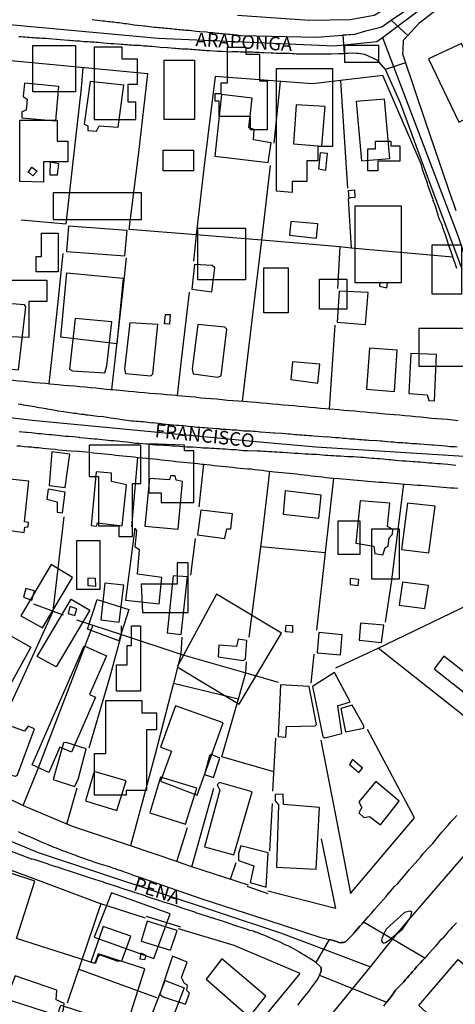
# Model space of a CAD drawing. Units: millimetres. Extents: x 187945 to 190368, y 1671513 to 1674304.
# Drawn here: x 189515 to 189596, y 1673446 to 1673628 of the extents above; entities that cross this region are included whole.
import ezdxf
from ezdxf.enums import TextEntityAlignment as Align

# ---------------------------------------------------------------- set-up
doc = ezdxf.new("R2010")
doc.units = ezdxf.units.MM
doc.header["$MEASUREMENT"] = 0
for name, color, linetype in [('EDIFICAÇÃO_REFERENCIAL', 30, 'Continuous'), ('IMAGEM', 7, 'Continuous'), ('V-CANTEIRO', 6, 'Continuous'), ('V-CRUZAMENTO', 1, 'Continuous'), ('V-EDIFICACAO', 2, 'Continuous'), ('V-EIXO_DE_LOGRADOURO', 3, 'Continuous'), ('V-LOTE', 1, 'Continuous'), ('V-NOME_DOS_LOGRADOUROS', 7, 'Continuous'), ('V-QUADRA', 4, 'Continuous'), ('V-TESTADA', 140, 'Continuous')]:
    doc.layers.add(name, color=color, linetype=linetype)
picture_1 = doc.add_image_def('image1.jpg', size_in_pixel=(4023, 4630))

msp = doc.modelspace()

# ---------------------------------------------------------------- linework, layer by layer
at = {"layer": 'EDIFICAÇÃO_REFERENCIAL'}
for points in [[(189517.9, 1673623.5), (189525.78, 1673623.5), (189525.78, 1673614.95), (189517.9, 1673614.95)], [(189529.25, 1673623.17), (189529.25, 1673609.79), (189536.98, 1673609.79), (189536.98, 1673613.01), (189535.56, 1673613.01), (189535.56, 1673616.36), (189537.24, 1673616.36), (189537.24, 1673620.99), (189534.41, 1673620.99), (189534.41, 1673623.17)], [(189559.84, 1673621.88), (189559.84, 1673616.96), (189561.29, 1673616.96), (189561.29, 1673607.89), (189558.2, 1673607.89), (189558.2, 1673610.35), (189552.39, 1673610.35), (189552.39, 1673613.18), (189551.63, 1673613.18), (189551.63, 1673614.63), (189552.77, 1673614.63), (189552.77, 1673616.59), (189553.91, 1673616.59), (189553.91, 1673623.21), (189557.32, 1673623.21), (189557.32, 1673621.88)], [(189575.66, 1673623.57), (189581.84, 1673623.57), (189581.84, 1673620.35), (189575.66, 1673620.35)], [(189591.12, 1673621.02), (189596.75, 1673609.33), (189602.83, 1673612.26), (189597.24, 1673623.86)], [(189542.21, 1673620.8), (189547.84, 1673620.8), (189547.84, 1673609.78), (189542.21, 1673609.78)], [(189562.98, 1673596.52), (189562.98, 1673619.23), (189573.34, 1673619.23), (189573.34, 1673604.84), (189570.64, 1673604.84), (189570.64, 1673602.14), (189568.61, 1673602.14), (189568.61, 1673598.31), (189565.91, 1673598.31), (189565.91, 1673596.29)], [(189515.47, 1673598.35), (189515.47, 1673609.67), (189522.43, 1673609.67), (189522.43, 1673605.81), (189524.36, 1673605.81), (189524.36, 1673601.95), (189519.85, 1673601.95), (189519.85, 1673598.22)], [(189579.91, 1673600.28), (189579.91, 1673604.4), (189581.32, 1673604.4), (189581.32, 1673605.81), (189584.16, 1673605.81), (189584.16, 1673604.91), (189585.83, 1673604.91), (189585.83, 1673602.08), (189581.71, 1673602.08), (189581.71, 1673600.28)], [(189541.99, 1673604.16), (189547.61, 1673604.16), (189547.61, 1673600.34), (189541.99, 1673600.34)], [(189521.66, 1673596.26), (189521.66, 1673591.28), (189538, 1673591.28), (189538, 1673596.26)], [(189586.1, 1673593.79), (189577.46, 1673593.79), (189577.46, 1673579.62), (189586.1, 1673579.62)], [(189522.59, 1673588.8), (189522.59, 1673581.64), (189518.54, 1673581.64), (189518.54, 1673584.44), (189519.48, 1673584.44), (189519.48, 1673588.8)], [(189548.43, 1673589.72), (189557.24, 1673589.72), (189557.24, 1673580.11), (189548.43, 1673580.11)], [(189591.81, 1673586.63), (189597.19, 1673586.63), (189597.19, 1673577.5), (189591.81, 1673577.5)], [(189523.08, 1673569.53), (189524.2, 1673581.45), (189534.59, 1673580.47), (189533.45, 1673568.32)], [(189560.67, 1673582.35), (189565.17, 1673582.35), (189565.17, 1673574.03), (189560.67, 1673574.03)], [(189511.1, 1673569.66), (189511.1, 1673580.08), (189520.49, 1673580.08), (189520.49, 1673576.12), (189517.15, 1673576.12), (189517.15, 1673569.45)], [(189570.94, 1673580.27), (189575.99, 1673580.27), (189575.99, 1673574.73), (189570.94, 1673574.73)], [(189589.32, 1673564.14), (189599.68, 1673564.14), (189599.68, 1673571.11), (189589.32, 1673571.11)], [(189539.39, 1673549.77), (189539.39, 1673540.7), (189541.66, 1673540.7), (189541.66, 1673538.94), (189547.72, 1673538.94), (189547.72, 1673548.51), (189545.95, 1673548.51), (189545.95, 1673549.52)], [(189536.37, 1673532.64), (189536.37, 1673542.46), (189537.88, 1673542.46), (189537.88, 1673549.52), (189528.3, 1673549.52), (189528.3, 1673543.72), (189530.06, 1673543.72), (189530.06, 1673534.65), (189533.84, 1673534.65), (189533.84, 1673532.65)], [(189574.37, 1673535.56), (189578.42, 1673535.56), (189578.42, 1673529.32), (189574.37, 1673529.32)], [(189580.61, 1673534.04), (189585.67, 1673534.04), (189585.67, 1673524.77), (189580.61, 1673524.77)], [(189526.03, 1673531.88), (189530.31, 1673531.88), (189530.31, 1673522.81), (189526.03, 1673522.81)], [(189519.72, 1673515.76), (189525.27, 1673525.08), (189521.29, 1673527.45), (189515.67, 1673517.99)], [(189538.18, 1673518.58), (189546.67, 1673518.58), (189546.67, 1673527.75), (189544.61, 1673527.75), (189544.61, 1673523.85), (189537.95, 1673523.85)], [(189518.71, 1673510.47), (189525.02, 1673521.05), (189528.47, 1673518.99), (189522.23, 1673508.52)], [(189528.04, 1673515.51), (189529.82, 1673521.01), (189535.65, 1673519.13), (189533.79, 1673513.36)], [(189544.61, 1673508.5), (189556.08, 1673501.63), (189563.94, 1673514.74), (189551.87, 1673521.97)], [(189502.85, 1673500.25), (189511.34, 1673515.61), (189517.56, 1673512.17), (189508.86, 1673496.44)], [(189537.83, 1673516.12), (189537.83, 1673504.01), (189533.36, 1673504.01), (189533.36, 1673508.87), (189535.35, 1673508.87), (189535.35, 1673512.45), (189536.14, 1673512.45), (189536.14, 1673516.12)], [(189517.77, 1673490.4), (189527.4, 1673512.4), (189531.54, 1673510.58), (189528.39, 1673503.39), (189529.49, 1673502.9), (189525.04, 1673492.75), (189522.92, 1673493.68), (189520.86, 1673488.98)], [(189529.34, 1673484.8), (189529.34, 1673492.52), (189531.42, 1673492.52), (189531.42, 1673502.32), (189538.1, 1673502.32), (189538.1, 1673500.03), (189540.81, 1673500.03), (189540.81, 1673496.9), (189538.94, 1673496.9), (189538.94, 1673485.65), (189535.18, 1673485.65), (189535.18, 1673484.81)], [(189548.33, 1673484.81), (189553.13, 1673498.15), (189544.3, 1673501.33), (189541.55, 1673493.66), (189543.54, 1673492.94), (189541.53, 1673487.36)], [(189493.38, 1673455.59), (189505.69, 1673451.63), (189505.05, 1673449.63), (189522.48, 1673444.02), (189523.08, 1673445.91), (189535.23, 1673442), (189538.64, 1673452.62), (189529.97, 1673455.41), (189529.39, 1673453.61), (189514.87, 1673458.28), (189518.28, 1673468.89), (189509.79, 1673471.62), (189507.42, 1673464.26), (189504.77, 1673465.11), (189503.04, 1673459.74), (189495.64, 1673462.13)], [(189529.26, 1673458.51), (189540.31, 1673454.55), (189543.29, 1673462.85), (189532.48, 1673466.72)], [(189589.34, 1673445.88), (189596.63, 1673454.35), (189604.6, 1673447.48), (189597.12, 1673438.8)], [(189539.27, 1673442.39), (189542.4, 1673450.51), (189545.91, 1673449.16), (189542.68, 1673440.78)]]:
    msp.add_lwpolyline(points, close=True, dxfattribs=at)
at = {"layer": 'V-CANTEIRO'}
msp.add_lwpolyline([(189585.46, 1673459.3), (189586.27, 1673459.97), (189587.49, 1673461.7), (189587.77, 1673462.1), (189588.05, 1673463.18), (189587.67, 1673463.3), (189586.69, 1673463.06), (189583.28, 1673459.99), (189582.83, 1673459.12), (189582.67, 1673458.71), (189582.49, 1673458.29), (189582.43, 1673457.88), (189582.45, 1673457.68), (189582.57, 1673457.55), (189582.7, 1673457.49), (189582.75, 1673457.44), (189582.99, 1673457.46), (189583.15, 1673457.54), (189583.66, 1673457.81)], close=True, dxfattribs=at)
at = {"layer": 'V-CRUZAMENTO'}
for points in [[(189577.45, 1673625.62), (189579.54, 1673626.19), (189579.54, 1673626.19), (189582.46, 1673626.98), (189584.22, 1673628.17), (189584.22, 1673628.17), (189587.29, 1673625.37), (189586.45, 1673624.45), (189586.45, 1673624.45), (189586.35, 1673622.7), (189586.35, 1673622.7), (189586.31, 1673621.98), (189586.51, 1673621.39), (189586.51, 1673621.39), (189586.88, 1673620.29), (189583.14, 1673619.04), (189581.99, 1673620.41), (189581.68, 1673620.78), (189581.63, 1673620.8), (189579.31, 1673621.82), (189578.88, 1673621.9), (189578.5, 1673621.97), (189578.12, 1673622.02), (189577.77, 1673622.03), (189577.38, 1673622.06), (189577, 1673622.05), (189576.62, 1673622.06), (189576.24, 1673622.03), (189575.85, 1673622), (189575.58, 1673621.98), (189575.3, 1673625.45)], [(189570.94, 1673451.47), (189583.37, 1673446.51), (189583.37, 1673446.51), (189583.46, 1673446.63), (189583.81, 1673447.05), (189584.28, 1673447.62), (189585.01, 1673448.68), (189585.46, 1673449.14), (189585.5, 1673449.18), (189586.44, 1673450.15), (189586.46, 1673450.17), (189586.78, 1673450.6), (189587.14, 1673450.99), (189587.51, 1673451.41), (189587.83, 1673451.73), (189588.18, 1673452.14), (189588.56, 1673452.57), (189588.91, 1673452.99), (189589.29, 1673453.37), (189589.64, 1673453.78), (189589.99, 1673454.17), (189590.36, 1673454.56), (189590.42, 1673454.63), (189590.42, 1673454.63), (189579.1, 1673461.27), (189579.1, 1673461.27), (189578.83, 1673460.95), (189578.43, 1673460.54), (189577.33, 1673459.32), (189577.28, 1673459.28), (189577.28, 1673459.28), (189577.15, 1673459.09), (189577, 1673458.88), (189576.63, 1673458.48), (189576.27, 1673458.11), (189575.82, 1673457.73), (189575.38, 1673457.52), (189575.02, 1673457.51), (189574.84, 1673457.48), (189574.54, 1673457.52), (189574.1, 1673457.71), (189573.73, 1673457.81), (189573.73, 1673457.81), (189572.75, 1673458.06), (189572.75, 1673458.06), (189570.27, 1673453.82), (189570.27, 1673453.82), (189571.28, 1673452.89), (189571.24, 1673452.19), (189570.94, 1673451.47), (189570.94, 1673451.47), (189570.94, 1673451.47)]]:
    msp.add_lwpolyline(points, close=True, dxfattribs=at)
at = {"layer": 'V-EDIFICACAO'}
for points in [[(189516.37, 1673616.54), (189516.09, 1673614.09), (189516.84, 1673613.59), (189516.67, 1673611.51), (189515.89, 1673611.25), (189515.89, 1673610.11), (189522.13, 1673609.57), (189522.73, 1673615.9), (189516.37, 1673616.54)], [(189528.51, 1673616.82), (189527.39, 1673608.93), (189528.08, 1673608.63), (189528.08, 1673607.79), (189529.7, 1673607.65), (189530.15, 1673608.64), (189533.69, 1673608.42), (189534.71, 1673616.18), (189528.51, 1673616.82)], [(189552.83, 1673614.46), (189551.57, 1673603.05), (189561.45, 1673601.86), (189561.97, 1673605.47), (189558.71, 1673606.02), (189558.85, 1673607.96), (189557.87, 1673608.29), (189558.49, 1673613.77), (189552.83, 1673614.46)], [(189577.74, 1673613.16), (189578.7, 1673602.15), (189583.94, 1673602.59), (189582.99, 1673613.6), (189577.74, 1673613.16)], [(189566.63, 1673612.55), (189566.12, 1673605.28), (189566.12, 1673605.28), (189571.4, 1673604.89), (189572, 1673612.24), (189566.63, 1673612.55)], [(189571.09, 1673603.67), (189570.74, 1673600.66), (189572.1, 1673600.46), (189572.42, 1673603.53), (189571.09, 1673603.67)], [(189517.03, 1673599.99), (189517.71, 1673601.01), (189518.7, 1673600.23), (189517.88, 1673599.41), (189517.37, 1673599.86), (189517.03, 1673599.99)], [(189521.13, 1673601.89), (189521.06, 1673599.6), (189522.48, 1673599.54), (189522.73, 1673601.62), (189521.13, 1673601.89)], [(189576.45, 1673595.21), (189576.32, 1673596.68), (189577.39, 1673596.78), (189577.49, 1673595.38), (189576.67, 1673595.32), (189576.45, 1673595.21)], [(189524.49, 1673590.06), (189524.14, 1673585.4), (189534.93, 1673584.58), (189535.37, 1673589.24), (189524.49, 1673590.06)], [(189565.61, 1673590.93), (189565.42, 1673588.39), (189570.38, 1673587.88), (189570.64, 1673590.48), (189565.61, 1673590.93)], [(189547.84, 1673583), (189547.33, 1673578.4), (189551.02, 1673577.91), (189551.59, 1673582.39), (189551.1, 1673582.77), (189547.84, 1673583)], [(189582.11, 1673579.62), (189582.02, 1673578.97), (189583.41, 1673578.67), (189583.52, 1673579.55), (189582.11, 1673579.62)], [(189574.59, 1673578.06), (189574.24, 1673572.28), (189574.24, 1673572.28), (189579.46, 1673571.86), (189579.97, 1673577.77), (189574.59, 1673578.06)], [(189511.63, 1673575.86), (189510.45, 1673564.34), (189510.7, 1673563.93), (189515.28, 1673563.51), (189516.58, 1673575.13), (189516.33, 1673575.51), (189511.63, 1673575.86)], [(189542.29, 1673572.02), (189542.43, 1673573.75), (189543.34, 1673573.7), (189543.19, 1673571.93), (189542.43, 1673572), (189542.29, 1673572.02)], [(189525.71, 1673572.99), (189524.69, 1673563.61), (189525.26, 1673563.32), (189531.2, 1673562.91), (189531.62, 1673564.25), (189532.51, 1673572.36), (189525.71, 1673572.99)], [(189535.83, 1673572.17), (189534.85, 1673563.59), (189535.05, 1673562.81), (189539.72, 1673562.4), (189540.12, 1673562.75), (189541.04, 1673571.85), (189535.83, 1673572.17)], [(189548.45, 1673571.85), (189547.39, 1673563.69), (189547.59, 1673562.72), (189552.04, 1673562.11), (189552.74, 1673562.38), (189553.82, 1673571.02), (189553.44, 1673571.4), (189548.45, 1673571.85)], [(189580.17, 1673567.49), (189579.66, 1673559.88), (189584.85, 1673559.47), (189584.85, 1673559.47), (189585.32, 1673567.12), (189580.17, 1673567.49)], [(189587.84, 1673566.53), (189587.49, 1673559.12), (189590.84, 1673558.89), (189591.16, 1673557.81), (189592.22, 1673557.75), (189592.58, 1673566.34), (189587.84, 1673566.53)], [(189565.93, 1673564.94), (189565.65, 1673561.67), (189570.64, 1673561.03), (189571, 1673564.51), (189565.93, 1673564.94)], [(189521.44, 1673548.34), (189520.9, 1673542.11), (189523.91, 1673541.71), (189523.91, 1673541.71), (189524.74, 1673547.9), (189524.74, 1673547.9), (189521.44, 1673548.34)], [(189532.48, 1673542.82), (189532.44, 1673544.38), (189529.65, 1673544.61), (189528.67, 1673534.69), (189528.67, 1673534.69), (189529.71, 1673534.58), (189529.87, 1673535.15), (189534.42, 1673534.6), (189535.22, 1673542.23), (189532.48, 1673542.82)], [(189511.88, 1673543.42), (189510.77, 1673534.21), (189510.77, 1673534.21), (189516.28, 1673533.38), (189516.41, 1673534.4), (189517.06, 1673534.41), (189517.13, 1673535.22), (189516.36, 1673535.39), (189517.15, 1673542.9), (189517.15, 1673542.9), (189511.88, 1673543.42)], [(189544.4, 1673543.07), (189544.23, 1673543.88), (189543.35, 1673543.85), (189543.17, 1673543.16), (189539.46, 1673543.4), (189538.64, 1673534.59), (189544.77, 1673534.02), (189545.59, 1673542.85), (189544.4, 1673543.07)], [(189520.74, 1673541.43), (189520.51, 1673539.56), (189522.41, 1673539.04), (189522.39, 1673537.12), (189523.39, 1673537.05), (189523.39, 1673537.05), (189523.88, 1673540.85), (189520.74, 1673541.43)], [(189564.59, 1673541.07), (189564.19, 1673536.81), (189570.83, 1673536.06), (189571.26, 1673540.32), (189564.59, 1673541.07)], [(189578.48, 1673539.27), (189577.65, 1673531.4), (189580.99, 1673530.86), (189581.17, 1673529.5), (189582.64, 1673529.24), (189583.07, 1673530.57), (189583.66, 1673530.87), (189583.86, 1673532.4), (189584.43, 1673533.08), (189584.49, 1673533.95), (189583.54, 1673534.48), (189583.95, 1673538.81), (189578.48, 1673539.27)], [(189587.24, 1673538.82), (189586.09, 1673530.26), (189591.15, 1673529.63), (189592.36, 1673538.24), (189587.24, 1673538.82)], [(189548.96, 1673537.54), (189548.35, 1673532.93), (189548.35, 1673532.93), (189553.43, 1673532.28), (189553.43, 1673532.28), (189553.8, 1673534.09), (189554.52, 1673534.05), (189554.86, 1673536.84), (189554.86, 1673536.84), (189548.96, 1673537.54)], [(189537.27, 1673525.69), (189537.61, 1673530.17), (189536.85, 1673530.65), (189537.13, 1673533.75), (189536.79, 1673534.2), (189535.07, 1673520.87), (189535.07, 1673520.87), (189541.28, 1673520.21), (189541.75, 1673525.03), (189537.27, 1673525.69)], [(189528.14, 1673523.49), (189528.17, 1673525.01), (189529.46, 1673524.91), (189529.49, 1673523.38), (189528.44, 1673523.49), (189528.14, 1673523.49)], [(189543.86, 1673525.35), (189542.78, 1673514.85), (189545.33, 1673514.5), (189545.33, 1673514.5), (189546.53, 1673525.19), (189546.53, 1673525.19), (189543.86, 1673525.35)], [(189576.59, 1673524.86), (189576.61, 1673523.76), (189578.09, 1673523.57), (189578.22, 1673524.66), (189576.59, 1673524.86)], [(189516.59, 1673523.05), (189516.17, 1673521.44), (189517.69, 1673520.88), (189517.69, 1673520.88), (189518.24, 1673522.61), (189516.59, 1673523.05)], [(189531.25, 1673524), (189530.48, 1673517.2), (189533.85, 1673516.79), (189534.74, 1673523.63), (189531.25, 1673524)], [(189586.28, 1673524.17), (189585.68, 1673519.92), (189585.68, 1673519.92), (189590.41, 1673519.31), (189591.12, 1673523.6), (189586.28, 1673524.17)], [(189524.75, 1673519.69), (189524.43, 1673518.4), (189525.69, 1673518.02), (189525.69, 1673518.02), (189526.04, 1673519.24), (189524.75, 1673519.69)], [(189564.68, 1673515.01), (189564.75, 1673516.27), (189565.97, 1673516.16), (189565.93, 1673514.88), (189564.88, 1673515.01), (189564.68, 1673515.01)], [(189578.51, 1673516.62), (189578.3, 1673513.47), (189582.39, 1673513.03), (189582.87, 1673516.23), (189578.51, 1673516.62)], [(189552.3, 1673512.51), (189552.21, 1673510.36), (189556.85, 1673509.72), (189557.23, 1673509.98), (189557.5, 1673513.43), (189555.9, 1673513.66), (189555.57, 1673512.3), (189552.3, 1673512.51)], [(189570.8, 1673514.87), (189570.52, 1673511.15), (189574.8, 1673510.78), (189575.16, 1673514.48), (189570.8, 1673514.87)], [(189593.94, 1673510.5), (189592.14, 1673508.16), (189600.08, 1673501.95), (189600.7, 1673501.53), (189602.52, 1673503.78), (189593.94, 1673510.5)], [(189569.66, 1673504.87), (189571.57, 1673495.65), (189571.9, 1673495.42), (189575.09, 1673496.21), (189574.31, 1673501.3), (189576.59, 1673502.07), (189573.71, 1673507.51), (189569.66, 1673504.87)], [(189563.7, 1673505.22), (189563.32, 1673495.61), (189564.71, 1673495.54), (189564.85, 1673497.48), (189570.13, 1673497.62), (189570.38, 1673497.84), (189569.04, 1673504.87), (189563.7, 1673505.22)], [(189574.91, 1673500.82), (189575.74, 1673496.53), (189579.13, 1673497.2), (189579.14, 1673497.64), (189576.97, 1673501.46), (189574.91, 1673500.82)], [(189510.54, 1673490.3), (189513.23, 1673489.13), (189513.09, 1673487.87), (189513.33, 1673487.61), (189513.95, 1673488.46), (189514.67, 1673488.28), (189515.06, 1673488.55), (189518.21, 1673497.05), (189517.04, 1673497.54), (189516.37, 1673496.6), (189513.44, 1673497.67), (189510.54, 1673490.3)], [(189523.6, 1673494.46), (189521.66, 1673487.71), (189525.59, 1673486.4), (189526.27, 1673487.68), (189527.8, 1673493.37), (189524.06, 1673494.55), (189523.6, 1673494.46)], [(189550.58, 1673492.08), (189549.69, 1673488.6), (189551.36, 1673488.03), (189552.51, 1673491.62), (189550.89, 1673492.29), (189550.58, 1673492.08)], [(189577.07, 1673491.36), (189576.51, 1673490.48), (189578.24, 1673488.95), (189578.92, 1673489.77), (189577.07, 1673491.36)], [(189529.28, 1673489.16), (189527.62, 1673483.74), (189533.42, 1673481.94), (189535.19, 1673487.41), (189529.28, 1673489.16)], [(189541.54, 1673488.14), (189539.56, 1673481.53), (189546.14, 1673479.4), (189548.24, 1673486.08), (189541.54, 1673488.14)], [(189552.45, 1673487.13), (189552.01, 1673486.71), (189552.51, 1673485.71), (189549.66, 1673475.23), (189555.1, 1673473.73), (189558.47, 1673485.4), (189552.45, 1673487.13)], [(189581.35, 1673487.3), (189578.2, 1673483.53), (189578.79, 1673482.52), (189578.19, 1673481.53), (189579.15, 1673480.64), (189580.19, 1673480.82), (189582.2, 1673479.27), (189585.7, 1673483.69), (189581.35, 1673487.3)], [(189564.31, 1673483.04), (189564.22, 1673484.99), (189562.75, 1673484.9), (189562.75, 1673483.74), (189563.37, 1673482.99), (189563, 1673471.47), (189570.35, 1673471.12), (189570.92, 1673482.5), (189564.31, 1673483.04)], [(189556.39, 1673475.41), (189555.93, 1673474), (189555.93, 1673472.71), (189558.79, 1673471.68), (189558.1, 1673468.6), (189561.08, 1673467.77), (189561.46, 1673474.1), (189556.39, 1673475.41)], [(189530.9, 1673460.47), (189528.61, 1673453.88), (189529.55, 1673453.73), (189530, 1673455.02), (189530.35, 1673455.21), (189533.6, 1673454.08), (189534.37, 1673454.12), (189536.01, 1673458.71), (189530.9, 1673460.47)], [(189539.03, 1673461.49), (189537.97, 1673457.77), (189543.37, 1673456.11), (189544.58, 1673459.77), (189539.03, 1673461.49)], [(189537.87, 1673455.56), (189537.71, 1673454.52), (189538.63, 1673454.4), (189538.88, 1673455.12), (189537.87, 1673455.56)], [(189543.74, 1673454.99), (189541.41, 1673447.96), (189542.04, 1673447.48), (189546.17, 1673446.11), (189546.91, 1673448.14), (189546.38, 1673448.64), (189546.52, 1673449.63), (189545.99, 1673449.93), (189545.42, 1673451.03), (189546.43, 1673453.87), (189543.74, 1673454.99)], [(189552.87, 1673454.48), (189549.97, 1673450.76), (189557.43, 1673444.2), (189558.09, 1673443.98), (189561.01, 1673447.59), (189552.87, 1673454.48)], [(189514.63, 1673451.36), (189510.77, 1673441.4), (189517.43, 1673438.88), (189520.88, 1673437.9), (189523.59, 1673445.16), (189523.69, 1673446.22), (189522.23, 1673446.94), (189522.35, 1673448.68), (189514.63, 1673451.36)]]:
    msp.add_lwpolyline(points, close=True, dxfattribs=at)
at = {"layer": 'V-EIXO_DE_LOGRADOURO'}
for points in [[(189425.27, 1673637.37), (189434.92, 1673635.38), (189450.78, 1673632.74), (189491.4, 1673629.4), (189541.07, 1673624.87), (189573.63, 1673623.41), (189580.35, 1673624.11)], [(189584.81, 1673626.66), (189591.58, 1673631.69)], [(189582.6, 1673625.01), (189584.81, 1673626.66)], [(189580.35, 1673624.11), (189581.56, 1673624.24), (189582.6, 1673625.01)], [(189582.6, 1673625.01), (189584.17, 1673620.88)], [(189584.17, 1673620.88), (189596.59, 1673588.14), (189607.02, 1673556.88), (189609.56, 1673550.4)], [(189460.52, 1673558.36), (189461.5, 1673558.41), (189487.95, 1673557.73), (189517.8, 1673554.18), (189558.56, 1673550.29), (189570.26, 1673549.24), (189598.71, 1673547.46), (189607.78, 1673546.36)], [(189457.41, 1673544.12), (189457.49, 1673543.93), (189464.71, 1673527.25), (189472.21, 1673510.64), (189480.18, 1673498.74), (189490.47, 1673489.84), (189496.26, 1673485.68), (189509.48, 1673478.08), (189518.89, 1673474.19), (189541.38, 1673466.72), (189563.73, 1673459.32), (189572.24, 1673456.1)], [(189587.49, 1673461.7), (189601.03, 1673477.47)], [(189585.46, 1673459.3), (189586.13, 1673460.12), (189587.49, 1673461.7)], [(189583.54, 1673456.94), (189585.46, 1673459.3)], [(189580.35, 1673453.03), (189583.54, 1673456.94)], [(189572.24, 1673456.1), (189580.35, 1673453.03)], [(189577.08, 1673449.02), (189580.35, 1673453.03)], [(189559.11, 1673426.9), (189561.73, 1673430.18), (189577.08, 1673449.02)]]:
    msp.add_lwpolyline(points, dxfattribs=at)
at = {"layer": 'V-LOTE'}
for points in [[(189555.75, 1673629.11), (189569.11, 1673628.17), (189576.62, 1673628.31), (189581.07, 1673629.11), (189583.72, 1673630.64)], [(189539.16, 1673618.28), (189509.87, 1673621.03)], [(189515.75, 1673591.26), (189524.1, 1673590.49), (189526.88, 1673615.63), (189527.23, 1673619.4)], [(189548.15, 1673588.45), (189535.75, 1673589.47), (189537.49, 1673603.7), (189539.16, 1673618.28)], [(189551.64, 1673617.78), (189549.62, 1673601.32), (189548.15, 1673588.45)], [(189569.66, 1673616.38), (189551.64, 1673617.78)], [(189582.67, 1673617.95), (189574.84, 1673617.01)], [(189591.83, 1673595.31), (189591.71, 1673595.63), (189591.63, 1673595.98), (189591.47, 1673596.33), (189591.35, 1673596.65), (189591.25, 1673597), (189591.14, 1673597.35), (189591.01, 1673597.67), (189590.93, 1673598.02), (189590.78, 1673598.37), (189590.66, 1673598.69), (189590.57, 1673599.04), (189590.41, 1673599.39), (189590.31, 1673599.71), (189590.18, 1673600.06), (189590.06, 1673600.41), (189590.06, 1673600.42), (189590.02, 1673600.47), (189590.01, 1673600.57), (189589.98, 1673600.61), (189589.84, 1673601.43), (189582.67, 1673617.95)], [(189563.69, 1673616.84), (189562.51, 1673605.45)], [(189574.84, 1673617.01), (189569.66, 1673616.38)], [(189574.84, 1673617.01), (189576.12, 1673597.11)], [(189561.81, 1673601.27), (189560.84, 1673592.78), (189560.21, 1673587.47)], [(189592.27, 1673594.07), (189592.14, 1673594.36), (189592.05, 1673594.64), (189592.05, 1673594.75), (189591.93, 1673594.93), (189591.95, 1673595.02), (189591.83, 1673595.31)], [(189576.25, 1673595.1), (189576.83, 1673586.02)], [(189595.6, 1673584.45), (189594.88, 1673586.49), (189594.55, 1673587.48), (189594.23, 1673588.46), (189593.88, 1673589.45), (189593.56, 1673590.44), (189593.1, 1673591.43), (189592.38, 1673593.75), (189592.27, 1673594.07)], [(189548.15, 1673588.45), (189547.6, 1673583.61)], [(189560.21, 1673587.47), (189548.15, 1673588.45)], [(189560.21, 1673587.47), (189558.75, 1673575.27), (189556.66, 1673557.69)], [(189574.68, 1673586.22), (189566.78, 1673586.93), (189560.21, 1673587.47)], [(189574.68, 1673586.22), (189574.26, 1673578.51)], [(189576.83, 1673586.02), (189574.68, 1673586.22)], [(189523.47, 1673585.02), (189522.29, 1673573.74), (189520.89, 1673560.93)], [(189595.64, 1673584.32), (189576.83, 1673586.02)], [(189532.51, 1673559.85), (189534.6, 1673578.38), (189535.23, 1673584.2)], [(189596.35, 1673582.25), (189596.05, 1673583.15), (189595.7, 1673584.16)], [(189546.85, 1673577.86), (189545.25, 1673564.21), (189544.63, 1673558.76)], [(189573.78, 1673571.75), (189572.73, 1673556.28)], [(189509.64, 1673562), (189509.97, 1673561.93), (189510.54, 1673561.93), (189512.31, 1673561.72), (189513.3, 1673561.61), (189514.29, 1673561.55), (189515.28, 1673561.45), (189516.29, 1673561.36), (189517.28, 1673561.24), (189518.27, 1673561.17), (189519.26, 1673561.07), (189520.24, 1673561.01), (189521.04, 1673560.91), (189522.6, 1673560.75), (189523.59, 1673560.67), (189524.58, 1673560.61), (189525.59, 1673560.51), (189526.58, 1673560.42), (189527.57, 1673560.32), (189528.56, 1673560.23), (189529.54, 1673560.13), (189530.53, 1673560.03), (189531.52, 1673559.94), (189532.25, 1673559.86)], [(189532.25, 1673559.86), (189532.51, 1673559.85)], [(189532.51, 1673559.85), (189532.73, 1673559.85)], [(189532.73, 1673559.85), (189534.64, 1673559.68), (189535.63, 1673559.57), (189536.61, 1673559.48), (189537.6, 1673559.38), (189538.59, 1673559.29), (189539.58, 1673559.19), (189540.6, 1673559.11), (189541.62, 1673559.03), (189542.63, 1673558.95), (189543.62, 1673558.86), (189544.35, 1673558.81)], [(189544.35, 1673558.81), (189544.63, 1673558.76)], [(189544.63, 1673558.76), (189544.8, 1673558.73)], [(189544.8, 1673558.73), (189546.93, 1673558.54), (189547.92, 1673558.46), (189548.91, 1673558.33), (189549.9, 1673558.27), (189550.92, 1673558.19), (189551.94, 1673558.09), (189552.95, 1673558.01), (189553.94, 1673557.9), (189554.93, 1673557.82)], [(189554.93, 1673557.82), (189555.92, 1673557.73), (189556.84, 1673557.68), (189558.27, 1673557.58), (189559.26, 1673557.5), (189560.25, 1673557.41), (189561.24, 1673557.33), (189562.25, 1673557.22), (189563.24, 1673557.14), (189564.23, 1673557.04), (189565.22, 1673556.94), (189566.2, 1673556.87), (189567.19, 1673556.76), (189568.18, 1673556.69), (189569.17, 1673556.6), (189570.15, 1673556.52), (189571.14, 1673556.42), (189572.13, 1673556.34), (189572.73, 1673556.28)], [(189572.73, 1673556.28), (189572.83, 1673556.27), (189574.49, 1673556.12), (189575.47, 1673556.02), (189576.46, 1673555.96), (189577.45, 1673555.88), (189578.43, 1673555.77), (189579.42, 1673555.69), (189580.41, 1673555.59), (189581.4, 1673555.5), (189582.42, 1673555.42), (189583.08, 1673555.35), (189584.77, 1673555.21), (189585.76, 1673555.13), (189586.75, 1673555.04), (189587.74, 1673554.95), (189588.72, 1673554.86), (189589.71, 1673554.78), (189590.7, 1673554.67), (189591.68, 1673554.57), (189592.67, 1673554.49), (189593.66, 1673554.43), (189594.65, 1673554.35), (189595.63, 1673554.24), (189596.62, 1673554.14)], [(189514.96, 1673549.44), (189515.63, 1673549.4), (189516.33, 1673549.32), (189517.03, 1673549.25), (189517.7, 1673549.21), (189518.36, 1673549.14), (189519.03, 1673549.09), (189519.73, 1673549.01), (189520.4, 1673548.95), (189521.1, 1673548.88), (189522.03, 1673548.78), (189522.73, 1673548.71), (189523.4, 1673548.65), (189524.07, 1673548.57), (189524.96, 1673548.5), (189526.39, 1673548.44), (189527.06, 1673548.36), (189527.73, 1673548.3), (189528.43, 1673548.23), (189529.1, 1673548.15), (189529.77, 1673548.08), (189530.47, 1673548.03), (189531.14, 1673547.96), (189531.81, 1673547.88), (189532.51, 1673547.82), (189533.18, 1673547.72), (189533.88, 1673547.66), (189534.58, 1673547.58), (189535.25, 1673547.5), (189535.95, 1673547.44), (189536.65, 1673547.36), (189537.32, 1673547.29), (189538.27, 1673547.18), (189538.94, 1673547.12), (189539.61, 1673547.07), (189540.31, 1673546.99), (189540.98, 1673546.93), (189541.65, 1673546.86), (189542.35, 1673546.77), (189543.02, 1673546.71), (189543.69, 1673546.63), (189544.39, 1673546.55), (189545.06, 1673546.47), (189545.76, 1673546.4), (189546.46, 1673546.32), (189547.13, 1673546.26), (189547.79, 1673546.21), (189548.46, 1673546.15), (189549.16, 1673546.05), (189549.32, 1673546.03)], [(189537.27, 1673547.29), (189536.16, 1673534.43)], [(189549.45, 1673546.02), (189548.62, 1673538.12)], [(189549.32, 1673546.03), (189549.45, 1673546.02)], [(189549.45, 1673546.02), (189550.79, 1673545.89)], [(189550.79, 1673545.89), (189551.46, 1673545.81), (189552.16, 1673545.75), (189552.83, 1673545.65), (189553.5, 1673545.59), (189554.2, 1673545.51), (189554.87, 1673545.45), (189555.57, 1673545.37), (189556.27, 1673545.3), (189556.94, 1673545.24), (189557.6, 1673545.18), (189558.27, 1673545.14), (189558.97, 1673545.05), (189559.64, 1673544.99), (189560.31, 1673544.91), (189561.01, 1673544.81)], [(189557.94, 1673514.02), (189560.37, 1673533.1), (189561.75, 1673544.74)], [(189561.01, 1673544.81), (189561.59, 1673544.76), (189562.64, 1673544.64), (189563.31, 1673544.55), (189564.01, 1673544.48), (189564.68, 1673544.4), (189565.38, 1673544.35)], [(189565.38, 1673544.35), (189566.08, 1673544.28), (189566.75, 1673544.22), (189567.41, 1673544.14), (189568.08, 1673544.06), (189568.78, 1673543.97), (189569.45, 1673543.9), (189570.12, 1673543.84), (189570.82, 1673543.74), (189571.49, 1673543.68), (189572.16, 1673543.58), (189572.86, 1673543.5), (189573.37, 1673543.46)], [(189573.52, 1673543.45), (189571.98, 1673529.7)], [(189573.37, 1673543.46), (189573.52, 1673543.45)], [(189573.52, 1673543.45), (189574.49, 1673543.36)], [(189574.49, 1673543.36), (189575.19, 1673543.3), (189575.89, 1673543.23), (189576.56, 1673543.19), (189577.26, 1673543.12), (189577.96, 1673543.06), (189578.63, 1673543.01), (189579.29, 1673542.96), (189579.96, 1673542.88), (189580.66, 1673542.82), (189581.33, 1673542.79), (189582, 1673542.71), (189582.7, 1673542.68), (189583.37, 1673542.61), (189584.04, 1673542.55), (189584.74, 1673542.49), (189585.41, 1673542.44), (189586.08, 1673542.37)], [(189586.46, 1673542.35), (189584.23, 1673524.15), (189583.12, 1673516.81)], [(189586.08, 1673542.37), (189586.46, 1673542.35)], [(189586.46, 1673542.35), (189586.73, 1673542.33)], [(189586.73, 1673542.33), (189587.7, 1673542.25), (189588.4, 1673542.2), (189589.07, 1673542.13), (189589.74, 1673542.12), (189590.44, 1673542.06), (189591.11, 1673542.02), (189591.78, 1673541.96), (189592.48, 1673541.91), (189593.15, 1673541.85), (189593.82, 1673541.79), (189594.52, 1673541.74), (189595.19, 1673541.67), (189595.86, 1673541.63), (189596.56, 1673541.58)], [(189521.69, 1673518.83), (189523.71, 1673536.27)], [(189547.92, 1673532.27), (189547.09, 1673525.48)], [(189560.08, 1673530.79), (189571.98, 1673529.7)], [(189571.98, 1673529.7), (189571.91, 1673529.11), (189570.38, 1673515.29)], [(189581.78, 1673511.99), (189600.21, 1673520.86)], [(189507.1, 1673487.23), (189515.45, 1673505.15), (189521.69, 1673518.83)], [(189518.04, 1673520.17), (189521.69, 1673518.83)], [(189521.69, 1673518.83), (189523.54, 1673518.15)], [(189525.97, 1673517.25), (189529, 1673516.25)], [(189529, 1673516.25), (189518.85, 1673489.68), (189516.07, 1673482.83)], [(189529, 1673516.25), (189534.29, 1673514.5)], [(189534.29, 1673514.5), (189534.3, 1673516.13)], [(189528.31, 1673493.54), (189532.14, 1673506.56), (189534.29, 1673514.5)], [(189534.29, 1673514.5), (189545.27, 1673510.86)], [(189545.5, 1673514.04), (189545.27, 1673510.86)], [(189573.99, 1673508.34), (189581.78, 1673511.99)], [(189601.53, 1673496.4), (189581.78, 1673511.99)], [(189545.27, 1673510.86), (189543.91, 1673505.53)], [(189545.27, 1673510.86), (189546.07, 1673510.6), (189557.3, 1673507.4)], [(189569.89, 1673510.87), (189569.34, 1673505.51)], [(189557.3, 1673507.4), (189557.44, 1673509.45)], [(189555.93, 1673502.62), (189557.3, 1673507.4)], [(189557.3, 1673507.4), (189563.32, 1673505.69)], [(189543.91, 1673505.53), (189540.56, 1673492.4), (189535.95, 1673475.38)], [(189543.91, 1673505.53), (189555.93, 1673502.62)], [(189562.52, 1673489.09), (189552.85, 1673491.88), (189555.93, 1673502.62)], [(189588.53, 1673480.62), (189579.83, 1673496.94)], [(189562.32, 1673485.54), (189562.88, 1673495.32)], [(189525.23, 1673479), (189516.17, 1673482.78), (189505.61, 1673487.96), (189495.8, 1673494.54)], [(189571.21, 1673494.96), (189574.27, 1673479.15), (189576.7, 1673466.59)], [(189524.19, 1673479.44), (189526.08, 1673486.17)], [(189547.35, 1673471.55), (189551.39, 1673486.06)], [(189561.76, 1673474.47), (189562.25, 1673483.24)], [(189576.7, 1673466.59), (189588.53, 1673480.62)], [(189535.95, 1673475.38), (189525.23, 1673479)], [(189544.55, 1673472.48), (189546.52, 1673478.83)], [(189517.98, 1673469.38), (189499.5, 1673476.16)], [(189544.55, 1673472.48), (189535.95, 1673475.38)], [(189571.27, 1673476.72), (189573.93, 1673463.8)], [(189545.53, 1673472.15), (189544.55, 1673472.48)], [(189547.35, 1673471.55), (189545.53, 1673472.15)], [(189557.79, 1673468.13), (189547.35, 1673471.55)], [(189554.5, 1673469.21), (189555.5, 1673472.35)], [(189530.1, 1673464.82), (189517.98, 1673469.38)], [(189573.93, 1673463.8), (189561.4, 1673467.04)], [(189530.51, 1673464.69), (189524.38, 1673446.66), (189524.24, 1673446.29)], [(189538.75, 1673462.02), (189530.51, 1673464.69)], [(189567.36, 1673451.8), (189555.17, 1673456.95), (189544.88, 1673460.08)], [(189526.4, 1673452.6), (189540.77, 1673447.37)], [(189558.47, 1673441.02), (189567.36, 1673451.8)]]:
    msp.add_lwpolyline(points, dxfattribs=at)
at = {"layer": 'V-QUADRA'}
for points in [[(189597.03, 1673633.57), (189589.3, 1673627.58), (189586.45, 1673624.45), (189586.35, 1673622.7), (189586.35, 1673622.7), (189586.31, 1673621.98), (189586.51, 1673621.39), (189586.51, 1673621.39), (189590.48, 1673609.52), (189595.49, 1673594.87), (189595.54, 1673594.75), (189595.66, 1673594.45), (189595.79, 1673594.07), (189595.92, 1673593.69), (189596.05, 1673593.31), (189596.14, 1673592.96)], [(189528.89, 1673628.34), (189530.28, 1673628.13), (189530.79, 1673628.07), (189531.14, 1673628.04), (189531.49, 1673628.01), (189531.81, 1673627.96), (189532.16, 1673627.92), (189532.51, 1673627.89), (189532.82, 1673627.85), (189533.18, 1673627.81), (189533.53, 1673627.78), (189533.88, 1673627.73), (189534.23, 1673627.69), (189534.58, 1673627.64), (189534.89, 1673627.59), (189535.25, 1673627.56), (189535.6, 1673627.53), (189535.95, 1673627.46), (189536.3, 1673627.41), (189536.59, 1673627.32), (189537.92, 1673627.21), (189538.43, 1673627.16), (189538.6, 1673627.16), (189539.9, 1673626.97), (189540.41, 1673626.92), (189540.76, 1673626.87), (189541.11, 1673626.86), (189541.46, 1673626.81), (189541.81, 1673626.78), (189542.13, 1673626.74), (189542.48, 1673626.71), (189542.83, 1673626.68), (189543.18, 1673626.65), (189543.53, 1673626.62), (189543.88, 1673626.57), (189544.2, 1673626.54), (189544.55, 1673626.51), (189544.9, 1673626.48), (189545.21, 1673626.44), (189545.56, 1673626.41), (189545.88, 1673626.38), (189546.23, 1673626.35), (189546.58, 1673626.32), (189546.82, 1673626.33), (189548.14, 1673626.16), (189548.65, 1673626.11), (189548.79, 1673626.11), (189550.06, 1673626), (189550.57, 1673625.93), (189550.92, 1673625.9), (189551.27, 1673625.89), (189551.62, 1673625.84), (189551.94, 1673625.81), (189552.29, 1673625.78), (189552.64, 1673625.74), (189552.99, 1673625.71), (189553.34, 1673625.68), (189553.69, 1673625.65), (189554.01, 1673625.62), (189554.36, 1673625.57), (189554.71, 1673625.53), (189555.02, 1673625.52), (189555.37, 1673625.47), (189555.69, 1673625.46), (189556.04, 1673625.41), (189556.39, 1673625.37), (189556.44, 1673625.38), (189570.42, 1673625.06), (189577.45, 1673625.62), (189579.54, 1673626.19), (189582.46, 1673626.98), (189584.22, 1673628.17), (189588.72, 1673631.22)], [(189597.32, 1673582.11), (189591.55, 1673597.6), (189585.92, 1673612.81), (189583.14, 1673619.04), (189581.99, 1673620.41), (189581.99, 1673620.41), (189581.68, 1673620.78), (189581.63, 1673620.8), (189581.63, 1673620.8), (189579.31, 1673621.82), (189578.88, 1673621.9), (189578.5, 1673621.97), (189578.12, 1673622.02), (189577.77, 1673622.03), (189577.38, 1673622.06), (189577, 1673622.05), (189576.62, 1673622.06), (189576.24, 1673622.03), (189575.85, 1673622), (189575.47, 1673621.97), (189575.09, 1673621.95), (189574.71, 1673621.93), (189574.47, 1673621.94), (189573.08, 1673621.9), (189572.51, 1673621.89), (189572.13, 1673621.9), (189572.08, 1673621.91), (189571.01, 1673621.89), (189570.44, 1673621.89), (189570.06, 1673621.9), (189569.68, 1673621.89), (189569.29, 1673621.89), (189568.91, 1673621.89), (189568.53, 1673621.89), (189568.15, 1673621.89), (189567.76, 1673621.89), (189567.38, 1673621.89), (189567, 1673621.92), (189566.62, 1673621.92), (189566.24, 1673621.95), (189565.89, 1673621.95), (189565.5, 1673621.99), (189565.12, 1673621.99), (189564.74, 1673622.02), (189564.43, 1673622.03), (189562.99, 1673622.05), (189562.41, 1673622.06), (189562.03, 1673622.08), (189561.98, 1673622.07), (189560.66, 1673622.14), (189560.09, 1673622.16), (189559.71, 1673622.18), (189559.32, 1673622.21), (189558.94, 1673622.21), (189558.56, 1673622.24), (189558.18, 1673622.26), (189557.8, 1673622.27), (189557.41, 1673622.24), (189557.03, 1673622.26), (189556.65, 1673622.27), (189556.27, 1673622.27), (189555.88, 1673622.3), (189555.5, 1673622.32), (189555.12, 1673622.3), (189554.74, 1673622.3), (189554.34, 1673622.29), (189552.95, 1673622.38), (189552.38, 1673622.4), (189552.07, 1673622.39), (189550.63, 1673622.5), (189550.06, 1673622.53), (189549.67, 1673622.56), (189549.29, 1673622.59), (189548.91, 1673622.62), (189548.53, 1673622.65), (189548.14, 1673622.69), (189547.76, 1673622.72), (189547.38, 1673622.73), (189547, 1673622.76), (189546.62, 1673622.81), (189546.27, 1673622.8), (189545.88, 1673622.83), (189545.5, 1673622.85), (189545.12, 1673622.88), (189544.74, 1673622.91), (189544.35, 1673622.94), (189544.11, 1673622.93), (189542.83, 1673623.07), (189542.25, 1673623.1), (189541.95, 1673623.09), (189540.53, 1673623.26), (189539.96, 1673623.29), (189539.58, 1673623.32), (189539.19, 1673623.36), (189538.81, 1673623.39), (189538.43, 1673623.4), (189538.05, 1673623.43), (189537.67, 1673623.48), (189537.28, 1673623.47), (189536.9, 1673623.51), (189536.52, 1673623.51), (189536.14, 1673623.55), (189535.75, 1673623.58), (189535.75, 1673623.58), (189535.37, 1673623.61), (189534.99, 1673623.64), (189534.61, 1673623.67), (189534.24, 1673623.66), (189532.92, 1673623.8), (189532.33, 1673623.79), (189530.98, 1673623.96), (189530.4, 1673623.99), (189530.02, 1673624.04), (189529.64, 1673624.06), (189529.26, 1673624.09), (189528.88, 1673624.12), (189528.49, 1673624.13), (189528.11, 1673624.15), (189527.73, 1673624.17), (189527.35, 1673624.2), (189526.96, 1673624.23), (189526.58, 1673624.28), (189526.2, 1673624.29), (189525.82, 1673624.33), (189525.44, 1673624.36), (189525.09, 1673624.37), (189524.7, 1673624.41), (189524.52, 1673624.42), (189522.95, 1673624.55), (189522.38, 1673624.6), (189522.26, 1673624.61), (189520.88, 1673624.71), (189520.31, 1673624.77), (189519.93, 1673624.79), (189519.54, 1673624.8), (189519.16, 1673624.83), (189518.78, 1673624.85), (189518.4, 1673624.88), (189518.01, 1673624.9), (189517.63, 1673624.95), (189517.25, 1673625), (189516.87, 1673624.99), (189516.49, 1673625.03), (189516.1, 1673625.06), (189515.72, 1673625.09), (189515.34, 1673625.1)], [(189515.21, 1673557.22), (189515.66, 1673557.12), (189516.1, 1673557.04), (189516.52, 1673556.96), (189516.96, 1673556.88), (189517.38, 1673556.82), (189517.79, 1673556.75), (189518.24, 1673556.68), (189518.68, 1673556.59), (189519.1, 1673556.5), (189519.54, 1673556.44), (189519.96, 1673556.39), (189520.37, 1673556.31), (189520.57, 1673556.3), (189521.74, 1673556.07), (189522.41, 1673555.94), (189522.45, 1673555.92), (189523.65, 1673555.75), (189524.32, 1673555.66), (189524.73, 1673555.61), (189525.15, 1673555.54), (189525.56, 1673555.48), (189526.01, 1673555.45), (189526.45, 1673555.35), (189526.87, 1673555.31), (189527.31, 1673555.26), (189527.73, 1673555.19), (189528.14, 1673555.16), (189528.59, 1673555.1), (189529.03, 1673555.03), (189529.45, 1673555), (189529.89, 1673554.92), (189530.1, 1673554.84), (189530.61, 1673554.89), (189531.65, 1673554.7), (189532.32, 1673554.6), (189532.36, 1673554.61), (189533.78, 1673554.4), (189534.45, 1673554.3), (189534.86, 1673554.26), (189535.31, 1673554.19), (189535.75, 1673554.13), (189536.17, 1673554.08), (189536.61, 1673554.08), (189537.03, 1673554.01), (189537.44, 1673553.98), (189537.89, 1673553.92), (189538.33, 1673553.91), (189538.75, 1673553.84), (189539.19, 1673553.79), (189539.61, 1673553.74), (189540.02, 1673553.7), (189540.1, 1673553.72), (189541.62, 1673553.54), (189542.32, 1673553.46), (189542.58, 1673553.46), (189543.84, 1673553.33), (189544.51, 1673553.23), (189544.93, 1673553.22), (189545.37, 1673553.2), (189545.79, 1673553.16), (189546.2, 1673553.11), (189546.65, 1673553.08), (189547.09, 1673553.03), (189547.51, 1673552.98), (189547.95, 1673552.93), (189548.37, 1673552.88), (189548.78, 1673552.87), (189549.23, 1673552.82), (189549.67, 1673552.79), (189550.09, 1673552.76), (189550.42, 1673552.76), (189551.84, 1673552.63), (189552.39, 1673552.63), (189552.63, 1673552.53), (189553.69, 1673552.49), (189554.36, 1673552.45), (189554.8, 1673552.41), (189555.22, 1673552.37), (189555.66, 1673552.36), (189556.08, 1673552.33), (189556.49, 1673552.28), (189556.94, 1673552.23), (189557.38, 1673552.22), (189557.38, 1673552.22), (189557.8, 1673552.18), (189558.24, 1673552.18), (189558.66, 1673552.15), (189559.07, 1673552.12), (189559.52, 1673552.07), (189559.96, 1673552.04), (189560.1, 1673552.03), (189561.75, 1673551.9), (189562.45, 1673551.85), (189562.65, 1673551.84), (189564.01, 1673551.75), (189564.68, 1673551.71), (189565.12, 1673551.64), (189565.54, 1673551.63), (189565.98, 1673551.58), (189566.4, 1673551.55), (189566.81, 1673551.53), (189567.26, 1673551.48), (189567.7, 1673551.45), (189568.12, 1673551.42), (189568.56, 1673551.39), (189568.98, 1673551.36), (189569.39, 1673551.31), (189569.82, 1673551.29), (189571.49, 1673551.18), (189572.16, 1673551.12), (189572.36, 1673551.14), (189573.82, 1673550.99), (189574.49, 1673550.94), (189574.93, 1673550.91), (189575.35, 1673550.86), (189575.79, 1673550.83), (189576.21, 1673550.78), (189576.62, 1673550.75), (189577.07, 1673550.72), (189577.51, 1673550.69), (189577.93, 1673550.64), (189578.37, 1673550.62), (189578.79, 1673550.59), (189579.2, 1673550.56), (189579.65, 1673550.51), (189580.07, 1673550.5), (189581.59, 1673550.39), (189582.26, 1673550.34), (189582.46, 1673550.34), (189583.53, 1673550.23), (189584.2, 1673550.18), (189584.65, 1673550.16), (189585.09, 1673550.11), (189585.51, 1673550.07), (189585.92, 1673550.05), (189586.37, 1673550.02), (189586.81, 1673549.99), (189587.23, 1673549.95), (189587.67, 1673549.91), (189588.09, 1673549.88), (189588.5, 1673549.84), (189588.95, 1673549.83), (189589.39, 1673549.81), (189589.56, 1673549.8), (189591.05, 1673549.67), (189591.72, 1673549.62), (189592.05, 1673549.61), (189593.56, 1673549.46), (189594.23, 1673549.41), (189594.68, 1673549.38), (189595.12, 1673549.33), (189595.54, 1673549.3), (189595.98, 1673549.27), (189596.4, 1673549.24)], [(189596.16, 1673545.78), (189594.71, 1673545.99), (189593.88, 1673546.02), (189593.34, 1673546.07), (189592.8, 1673546.12), (189592.26, 1673546.16), (189591.72, 1673546.2), (189591.17, 1673546.24), (189590.67, 1673546.29), (189590.16, 1673546.34), (189589.65, 1673546.39), (189589.1, 1673546.42), (189588.6, 1673546.47), (189588.22, 1673546.49), (189587, 1673546.61), (189586.28, 1673546.61), (189585, 1673546.74), (189584.17, 1673546.82), (189583.66, 1673546.86), (189583.15, 1673546.88), (189582.64, 1673546.96), (189582.13, 1673546.99), (189581.62, 1673547.04), (189581.11, 1673547.09), (189580.6, 1673547.1), (189580.09, 1673547.15), (189579.58, 1673547.2), (189579.07, 1673547.25), (189578.61, 1673547.25), (189577.26, 1673547.37), (189576.43, 1673547.37), (189576.15, 1673547.38), (189574.84, 1673547.49), (189574.04, 1673547.53), (189573.53, 1673547.58), (189573.02, 1673547.6), (189572.51, 1673547.63), (189572, 1673547.66), (189571.49, 1673547.71), (189570.98, 1673547.76), (189570.47, 1673547.79), (189569.96, 1673547.8), (189569.45, 1673547.85), (189568.94, 1673547.88), (189568.43, 1673547.9), (189568.29, 1673547.89), (189566.97, 1673547.98), (189566.31, 1673547.98), (189564.96, 1673548.11), (189564.13, 1673548.17), (189563.62, 1673548.2), (189563.11, 1673548.23), (189562.6, 1673548.27), (189562.1, 1673548.3), (189561.59, 1673548.33), (189561.08, 1673548.36), (189560.57, 1673548.39), (189560.06, 1673548.44), (189559.55, 1673548.46), (189559.43, 1673548.46), (189557.67, 1673548.52), (189556.88, 1673548.52), (189555.44, 1673548.67), (189554.61, 1673548.71), (189554.07, 1673548.74), (189553.53, 1673548.79), (189552.99, 1673548.82), (189552.44, 1673548.86), (189551.94, 1673548.89), (189551.43, 1673548.92), (189550.92, 1673548.95), (189550.41, 1673548.98), (189549.86, 1673549), (189549.36, 1673549.02), (189548.92, 1673549.03), (189547.48, 1673549.16), (189547.48, 1673549.16), (189546.68, 1673549.19), (189546.34, 1673549.19), (189544.96, 1673549.3), (189544.16, 1673549.36), (189543.65, 1673549.38), (189543.14, 1673549.43), (189542.63, 1673549.48), (189542.13, 1673549.49), (189541.62, 1673549.54), (189541.11, 1673549.52), (189540.6, 1673549.56), (189540.05, 1673549.62), (189539.55, 1673549.67), (189539.04, 1673549.72), (189538.86, 1673549.73), (189537.54, 1673549.87), (189536.88, 1673549.86), (189535.34, 1673550.08), (189534.51, 1673550.18), (189533.97, 1673550.22), (189533.43, 1673550.29), (189532.89, 1673550.34), (189532.35, 1673550.35), (189531.81, 1673550.42), (189531.3, 1673550.48), (189530.75, 1673550.51), (189530.24, 1673550.57), (189529.74, 1673550.64), (189529.23, 1673550.67), (189528.72, 1673550.72), (189528.57, 1673550.72), (189527.41, 1673550.86), (189526.61, 1673550.93), (189526.56, 1673550.94), (189525.28, 1673551.07), (189524.48, 1673551.15), (189523.97, 1673551.18), (189523.46, 1673551.23), (189522.95, 1673551.26), (189522.44, 1673551.34), (189521.93, 1673551.39), (189521.42, 1673551.43), (189520.91, 1673551.47), (189520.4, 1673551.53), (189519.89, 1673551.58), (189519.38, 1673551.63), (189518.95, 1673551.64), (189517.66, 1673551.82), (189516.84, 1673551.88), (189516.62, 1673551.87), (189515.37, 1673552.02)], [(189515.18, 1673478.04), (189515.63, 1673477.81), (189516.07, 1673477.64), (189516.49, 1673477.44), (189516.93, 1673477.24), (189517.26, 1673477.11), (189518.65, 1673476.51), (189519.32, 1673476.22), (189519.46, 1673476.17), (189520.7, 1673475.63), (189521.36, 1673475.36), (189521.8, 1673475.18), (189522.22, 1673475.02), (189522.66, 1673474.85), (189523.08, 1673474.67), (189523.49, 1673474.5), (189523.94, 1673474.34), (189524.38, 1673474.18), (189524.8, 1673474.04), (189525.24, 1673473.88), (189525.66, 1673473.72), (189526.07, 1673473.58), (189526.52, 1673473.4), (189526.91, 1673473.26), (189528.3, 1673472.76), (189528.9, 1673472.56), (189529.21, 1673472.46), (189530.28, 1673472.09), (189530.95, 1673471.92), (189531.39, 1673471.78), (189531.81, 1673471.63), (189532.22, 1673471.52), (189532.67, 1673471.36), (189533.11, 1673471.2), (189533.53, 1673471.06), (189533.97, 1673470.88), (189534.39, 1673470.76), (189534.8, 1673470.61), (189535.25, 1673470.47), (189535.69, 1673470.3), (189536.11, 1673470.14), (189536.47, 1673470.01), (189537.6, 1673469.64), (189537.65, 1673469.62), (189549.2, 1673465.61), (189561.37, 1673461.64), (189571.18, 1673458.47), (189573.73, 1673457.81), (189573.73, 1673457.81), (189574.1, 1673457.71), (189574.54, 1673457.52), (189574.84, 1673457.48), (189575.02, 1673457.51), (189575.38, 1673457.52), (189575.82, 1673457.73), (189576.27, 1673458.11), (189576.63, 1673458.48), (189577, 1673458.88), (189577.15, 1673459.09), (189577.15, 1673459.09), (189577.28, 1673459.28), (189577.33, 1673459.32), (189578.43, 1673460.54), (189578.83, 1673460.95), (189579.96, 1673462.27), (189580.61, 1673463.03), (189581.14, 1673463.64), (189581.66, 1673464.24), (189582.19, 1673464.83), (189582.73, 1673465.44), (189583.27, 1673466.04), (189583.8, 1673466.7), (189583.85, 1673466.74), (189584.83, 1673467.86), (189585.36, 1673468.39), (189586.41, 1673469.63), (189587.06, 1673470.38), (189587.59, 1673471), (189588.11, 1673471.6), (189588.64, 1673472.19), (189589.15, 1673472.78), (189589.67, 1673473.38), (189590.2, 1673474.03), (189590.26, 1673474.1), (189591.27, 1673475.23), (189591.89, 1673475.85), (189593.03, 1673477.25), (189593.67, 1673478), (189594.2, 1673478.61), (189594.74, 1673479.23), (189595.27, 1673479.82), (189595.81, 1673480.43), (189596.35, 1673481.05)], [(189566.92, 1673445.93), (189567.55, 1673446.71), (189568.07, 1673447.33), (189568.54, 1673447.97), (189568.94, 1673448.48), (189569.31, 1673448.99), (189569.69, 1673449.5), (189570.07, 1673450.01), (189570.45, 1673450.52), (189570.7, 1673450.89), (189570.94, 1673451.47), (189570.94, 1673451.47), (189571.24, 1673452.19), (189571.28, 1673452.89), (189570.27, 1673453.82), (189570.27, 1673453.82), (189570.23, 1673453.86), (189569.5, 1673454.31), (189569.05, 1673454.61), (189568.59, 1673454.9), (189568.15, 1673455.15), (189567.68, 1673455.44), (189567.24, 1673455.71), (189566.81, 1673455.98), (189566.39, 1673456.24), (189565.92, 1673456.5), (189565.6, 1673456.68), (189565.12, 1673456.89), (189564.74, 1673457.03), (189564.62, 1673457.06), (189563.53, 1673457.62), (189562.92, 1673457.92), (189562.55, 1673458.04), (189561.24, 1673458.64), (189560.66, 1673458.88), (189560.29, 1673459.02), (189559.8, 1673459.21), (189559.43, 1673459.37), (189559.21, 1673459.45), (189559.07, 1673459.45), (189558.94, 1673459.47), (189558.76, 1673459.6), (189558.02, 1673459.77), (189557.6, 1673459.91), (189557.19, 1673460.06), (189556.81, 1673460.18), (189556.43, 1673460.31), (189556.04, 1673460.44), (189555.63, 1673460.57), (189555.48, 1673460.62), (189554.04, 1673461.09), (189553.52, 1673461.27), (189553.15, 1673461.39), (189551.58, 1673461.9), (189551.09, 1673462.08), (189551.02, 1673462.08), (189550.9, 1673462.11), (189550.6, 1673462.21), (189550.22, 1673462.33), (189549.83, 1673462.46), (189549.42, 1673462.59), (189549.04, 1673462.72), (189548.65, 1673462.84), (189548.27, 1673462.97), (189547.86, 1673463.11), (189547.48, 1673463.24), (189547.09, 1673463.37), (189546.71, 1673463.5), (189546.3, 1673463.62), (189546.09, 1673463.69), (189544.83, 1673464.12), (189544.32, 1673464.31), (189544.18, 1673464.35), (189542.76, 1673464.77), (189542.25, 1673464.95), (189541.81, 1673465.11), (189541.42, 1673465.22), (189541.04, 1673465.34), (189540.63, 1673465.5), (189540.25, 1673465.63), (189539.86, 1673465.74), (189539.48, 1673465.85), (189539.07, 1673465.98), (189538.69, 1673466.13), (189538.3, 1673466.28), (189537.92, 1673466.38), (189537.51, 1673466.55), (189537.12, 1673466.65), (189536.74, 1673466.78), (189536.59, 1673466.83), (189535.24, 1673467.27), (189535.19, 1673467.28), (189534.62, 1673467.46), (189533.37, 1673467.88), (189532.85, 1673468.05), (189532.38, 1673468.21), (189532, 1673468.34), (189531.61, 1673468.46), (189531.23, 1673468.58), (189530.85, 1673468.72), (189530.34, 1673468.88), (189529.96, 1673469.01), (189529.58, 1673469.12), (189529.19, 1673469.23), (189528.78, 1673469.36), (189528.4, 1673469.5), (189528.02, 1673469.61), (189527.63, 1673469.74), (189527.26, 1673469.86), (189525.98, 1673470.3), (189525.98, 1673470.3), (189525.45, 1673470.47), (189525.03, 1673470.6), (189523.52, 1673471.11), (189523, 1673471.28), (189522.54, 1673471.46), (189522.15, 1673471.52), (189521.77, 1673471.67), (189521.39, 1673471.79), (189520.98, 1673471.92), (189520.59, 1673472.05), (189520.21, 1673472.19), (189519.83, 1673472.3), (189519.43, 1673472.43), (189518.91, 1673472.62), (189518.52, 1673472.73), (189518.14, 1673472.86), (189517.76, 1673472.95), (189517.66, 1673472.95), (189509.87, 1673475.9)], [(189596.27, 1673461.17), (189595.9, 1673460.76), (189595.52, 1673460.34), (189595.14, 1673459.93), (189594.77, 1673459.53), (189594.4, 1673459.09), (189594.06, 1673458.69), (189593.69, 1673458.29), (189593.23, 1673457.83), (189592.38, 1673456.82), (189591.89, 1673456.28), (189591.79, 1673456.19), (189590.84, 1673455.1), (189590.42, 1673454.63), (189590.42, 1673454.63), (189590.36, 1673454.56), (189589.99, 1673454.17), (189589.64, 1673453.78), (189589.29, 1673453.37), (189588.91, 1673452.99), (189588.56, 1673452.57), (189588.18, 1673452.14), (189587.83, 1673451.73), (189587.51, 1673451.41), (189587.14, 1673450.99), (189586.78, 1673450.6), (189586.46, 1673450.17), (189586.44, 1673450.15), (189585.5, 1673449.18), (189585.46, 1673449.14), (189585.01, 1673448.68), (189584.28, 1673447.62), (189583.81, 1673447.05), (189583.46, 1673446.63), (189583.37, 1673446.51), (189583.37, 1673446.51), (189583.1, 1673446.17), (189582.76, 1673445.74)]]:
    msp.add_lwpolyline(points, dxfattribs=at)
at = {"layer": 'V-TESTADA'}
for points in [[(189595.64, 1673584.32), (189595.6, 1673584.45)], [(189595.7, 1673584.16), (189595.64, 1673584.32)], [(189557.49, 1673467.92), (189561.4, 1673466.58)], [(189530.51, 1673464.69), (189530.1, 1673464.82)], [(189538.87, 1673462.38), (189545.24, 1673460.4)]]:
    msp.add_lwpolyline(points, dxfattribs=at)

# ---------------------------------------------------------------- texts
at = {"layer": 'V-NOME_DOS_LOGRADOUROS'}
for s, rotation, p in [('ARAPONGA', 357, (189556.96, 1673624.17)), ('FRANCISCO', 354, (189549.72, 1673551.31)), ('PENA', 342, (189540.89, 1673467.1))]:
    msp.add_text(s, height=2.5, rotation=rotation, dxfattribs=at).set_placement(p, align=Align.MIDDLE_CENTER)

# ---------------------------------------------------------------- referenced raster images: frames only (the image files are external)
at = {"layer": 'IMAGEM'}
image = msp.add_image(picture_1, insert=(187944.59, 1671517.55), size_in_units=(2414.02, 2778.25), dxfattribs=at)
image.dxf.flags = 7

doc.saveas('drawing.dxf')
